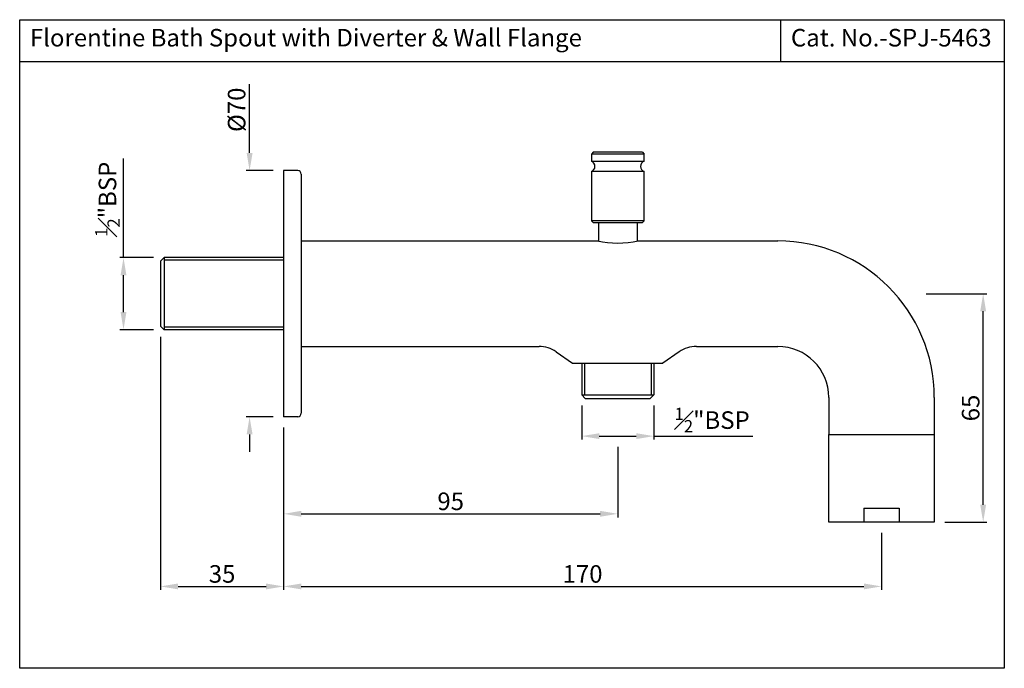
# Model space of a CAD drawing. Units: inches. Extents: x 770 to 1050, y 628 to 813.
import ezdxf

# ---------------------------------------------------------------- set-up
doc = ezdxf.new("R2010")
doc.units = ezdxf.units.IN
doc.header["$MEASUREMENT"] = 0
doc.styles.get("Standard").update_dxf_attribs({"font": 'arial.ttf'})
doc.styles.add('STYLE2', font='swissl.ttf', dxfattribs={"height": 4})
doc.dimstyles.new('VIKAS', dxfattribs={"dimtxt": 5, "dimasz": 5, "dimexe": 1, "dimexo": 3, "dimgap": 1, "dimtad": 3, "dimdec": 1, "dimzin": 12, "dimdsep": 46, "dimtxsty": 'Standard', "dimcen": 0.5, "dimadec": 0, "dimazin": 3, "dimtfac": 1, "dimtdec": 1, "dimtofl": 0, "dimtmove": 0, "dimatfit": 3, "dimfxl": 0, "dimtolj": 1, "dimtzin": 0, "dimarcsym": 0})

# ---------------------------------------------------------------- blocks, each defined once
blk = doc.blocks.new('*D36')
at = {"color": 0, "lineweight": -2, "transparency": 16777216}
for p, q in [((810.15, 722.5), (810.15, 650.52)), ((845.15, 696.75), (845.15, 650.52)), ((815.15, 651.52), (840.15, 651.52))]:
    blk.add_line(p, q, dxfattribs=at)
at = {"color": 0, "transparency": 16777216}
for points in [[(815.15, 652.35), (815.15, 650.68), (810.15, 651.52)], [(840.15, 652.35), (840.15, 650.68), (845.15, 651.52)]]:
    blk.add_solid(points, dxfattribs=at)
at = {"layer": 'Defpoints', "color": 0, "transparency": 16777216}
for p in [(810.15, 725.5), (845.15, 699.75), (845.15, 651.52)]:
    blk.add_point(p, dxfattribs=at)
at = {"color": 0, "transparency": 16777216, "insert": (827.65, 655.07), "char_height": 5, "attachment_point": 5}
blk.add_mtext('\\A1;35', dxfattribs=at)
blk = doc.blocks.new('*D46')
at = {"color": 0, "lineweight": -2, "transparency": 16777216}
for p, q in [((799.62, 745), (799.62, 773.16)), ((808.15, 745), (798.62, 745)), ((799.62, 729.5), (799.62, 740)), ((808.15, 724.5), (798.62, 724.5))]:
    blk.add_line(p, q, dxfattribs=at)
at = {"color": 0, "transparency": 16777216}
for points in [[(798.78, 740), (800.45, 740), (799.62, 745)], [(798.78, 729.5), (800.45, 729.5), (799.62, 724.5)]]:
    blk.add_solid(points, dxfattribs=at)
at = {"layer": 'Defpoints', "color": 0, "transparency": 16777216}
for p in [(811.15, 745), (799.62, 724.5), (811.15, 724.5)]:
    blk.add_point(p, dxfattribs=at)
at = {"color": 0, "transparency": 16777216, "insert": (795.06, 761.58), "char_height": 5, "attachment_point": 5, "rotation": 90}
blk.add_mtext('\\A1;{\\H0.7x;\\S1#2;}"BSP', dxfattribs=at)
blk = doc.blocks.new('*D55')
at = {"color": 0, "lineweight": -2, "transparency": 16777216}
for p, q in [((835.47, 774.75), (835.47, 794.33)), ((842.15, 769.75), (834.47, 769.75)), ((842.15, 699.75), (834.47, 699.75)), ((835.47, 694.75), (835.47, 689.75))]:
    blk.add_line(p, q, dxfattribs=at)
at = {"color": 0, "transparency": 16777216}
for points in [[(834.64, 774.75), (836.31, 774.75), (835.47, 769.75)], [(834.64, 694.75), (836.31, 694.75), (835.47, 699.75)]]:
    blk.add_solid(points, dxfattribs=at)
at = {"layer": 'Defpoints', "color": 0, "transparency": 16777216}
for p in [(845.15, 769.75), (835.47, 699.75), (845.15, 699.75)]:
    blk.add_point(p, dxfattribs=at)
at = {"color": 0, "transparency": 16777216, "insert": (831.78, 787.04), "char_height": 5, "attachment_point": 5, "rotation": 90}
blk.add_mtext('\\A1;%%C70', dxfattribs=at)
blk = doc.blocks.new('*D56')
at = {"color": 0, "lineweight": -2, "transparency": 16777216}
for p, q in [((845.15, 696.75), (845.15, 671.16)), ((940.15, 691.25), (940.15, 671.16)), ((850.15, 672.16), (935.15, 672.16))]:
    blk.add_line(p, q, dxfattribs=at)
at = {"color": 0, "transparency": 16777216}
for points in [[(850.15, 673), (850.15, 671.33), (845.15, 672.16)], [(935.15, 673), (935.15, 671.33), (940.15, 672.16)]]:
    blk.add_solid(points, dxfattribs=at)
at = {"layer": 'Defpoints', "color": 0, "transparency": 16777216}
for p in [(845.15, 699.75), (940.15, 694.25), (940.15, 672.16)]:
    blk.add_point(p, dxfattribs=at)
at = {"color": 0, "transparency": 16777216, "insert": (892.65, 675.72), "char_height": 5, "attachment_point": 5}
blk.add_mtext('\\A1;95', dxfattribs=at)
blk = doc.blocks.new('*D57')
at = {"color": 0, "lineweight": -2, "transparency": 16777216}
for p, q in [((845.15, 696.75), (845.15, 650.52)), ((1015.15, 666.75), (1015.15, 650.52)), ((850.15, 651.52), (1010.15, 651.52))]:
    blk.add_line(p, q, dxfattribs=at)
at = {"color": 0, "transparency": 16777216}
for points in [[(850.15, 652.35), (850.15, 650.68), (845.15, 651.52)], [(1010.15, 652.35), (1010.15, 650.68), (1015.15, 651.52)]]:
    blk.add_solid(points, dxfattribs=at)
at = {"layer": 'Defpoints', "color": 0, "transparency": 16777216}
for p in [(845.15, 699.75), (1015.15, 669.75), (1015.15, 651.52)]:
    blk.add_point(p, dxfattribs=at)
at = {"color": 0, "transparency": 16777216, "insert": (930.15, 655.07), "char_height": 5, "attachment_point": 5}
blk.add_mtext('\\A1;170', dxfattribs=at)
blk = doc.blocks.new('*D58')
at = {"color": 0, "lineweight": -2, "transparency": 16777216}
for p, q in [((929.9, 702.95), (929.9, 693.25)), ((950.4, 702.95), (950.4, 693.25)), ((934.9, 694.25), (945.4, 694.25)), ((950.4, 694.25), (978.56, 694.25))]:
    blk.add_line(p, q, dxfattribs=at)
at = {"color": 0, "transparency": 16777216}
for points in [[(934.9, 695.08), (934.9, 693.42), (929.9, 694.25)], [(945.4, 695.08), (945.4, 693.42), (950.4, 694.25)]]:
    blk.add_solid(points, dxfattribs=at)
at = {"layer": 'Defpoints', "color": 0, "transparency": 16777216}
for p in [(929.9, 705.95), (950.4, 705.95), (950.4, 694.25)]:
    blk.add_point(p, dxfattribs=at)
at = {"color": 0, "transparency": 16777216, "insert": (966.98, 698.81), "char_height": 5, "attachment_point": 5}
blk.add_mtext('\\A1;{\\H0.7x;\\S1#2;}"BSP', dxfattribs=at)
blk = doc.blocks.new('*D59')
at = {"color": 0, "lineweight": -2, "transparency": 16777216}
for p, q in [((1027.89, 734.75), (1045.06, 734.75)), ((1044.06, 674.75), (1044.06, 729.75)), ((1033.15, 669.75), (1045.06, 669.75))]:
    blk.add_line(p, q, dxfattribs=at)
at = {"color": 0, "transparency": 16777216}
for points in [[(1043.22, 729.75), (1044.89, 729.75), (1044.06, 734.75)], [(1043.22, 674.75), (1044.89, 674.75), (1044.06, 669.75)]]:
    blk.add_solid(points, dxfattribs=at)
at = {"layer": 'Defpoints', "color": 0, "transparency": 16777216}
for p in [(1024.89, 734.75), (1044.06, 734.75), (1030.15, 669.75)]:
    blk.add_point(p, dxfattribs=at)
at = {"color": 0, "transparency": 16777216, "insert": (1040.5, 702.25), "char_height": 5, "attachment_point": 5, "rotation": 90}
blk.add_mtext('\\A1;65', dxfattribs=at)

msp = doc.modelspace()

# ---------------------------------------------------------------- linework, layer by layer
for p, q in [((986.49, 800.65), (986.49, 812.65)), ((1050.06, 800.65), (770.1, 800.65)), ((947.65, 774.45), (932.65, 774.45)), ((845.15, 769.75), (845.15, 699.75)), ((849.15, 769.75), (845.15, 769.75)), ((850.15, 768.75), (850.15, 700.75)), ((947.65, 755.45), (932.65, 755.45)), ((934.65, 754.95), (934.65, 749.69)), ((945.65, 754.95), (945.65, 749.69)), ((850.15, 749.75), (850.15, 719.75)), ((850.15, 749.75), (934.45, 749.75)), ((945.85, 749.75), (985.65, 749.75)), ((811.15, 745), (810.15, 744)), ((811.15, 745), (811.15, 724.5)), ((845.15, 745), (811.15, 745)), ((810.15, 744), (810.15, 725.5)), ((845.15, 744.25), (811.15, 744.25)), ((810.15, 725.5), (811.15, 724.5)), ((845.15, 725.25), (811.15, 725.25)), ((845.15, 724.5), (811.15, 724.5)), ((850.15, 719.75), (917.77, 719.75)), ((962.53, 719.75), (985.65, 719.75)), ((922.65, 718.21), (927.31, 714.95)), ((957.65, 718.21), (952.99, 714.95)), ((927.31, 714.95), (952.99, 714.95)), ((929.9, 714.95), (929.9, 705.95)), ((930.65, 714.95), (930.65, 705.95)), ((949.65, 714.95), (949.65, 705.95)), ((950.4, 714.95), (950.4, 705.95)), ((929.9, 705.95), (950.4, 705.95)), ((929.9, 705.95), (930.9, 704.95)), ((950.4, 705.95), (949.4, 704.95)), ((930.9, 704.95), (949.4, 704.95)), ((1000.15, 705.25), (1000.15, 694.75)), ((1030.15, 705.25), (1030.15, 694.75)), ((849.15, 699.75), (845.15, 699.75)), ((1000.15, 694.75), (1030.15, 694.75)), ((1000.15, 669.75), (1000.15, 694.75)), ((1030.15, 694.75), (1030.15, 669.75)), ((1010.15, 673.75), (1020.15, 673.75)), ((1010.15, 673.75), (1010.15, 669.75)), ((1020.15, 673.75), (1020.15, 669.75)), ((1030.15, 669.75), (1000.15, 669.75))]:
    msp.add_line(p, q)
at = {"ltscale": 0.5}
for p, q in [((933.15, 774.95), (932.65, 774.45)), ((932.65, 774.45), (932.65, 772.45)), ((947.15, 774.95), (933.15, 774.95)), ((947.15, 774.95), (947.65, 774.45)), ((947.65, 772.45), (947.65, 774.45)), ((932.65, 772.45), (947.65, 772.45)), ((932.65, 769.45), (932.65, 755.45)), ((947.65, 769.45), (932.65, 769.45)), ((947.65, 755.45), (947.65, 769.45)), ((933.15, 754.95), (932.65, 755.45)), ((933.15, 754.95), (947.15, 754.95)), ((947.15, 754.95), (947.65, 755.45))]:
    msp.add_line(p, q, dxfattribs=at)
msp.add_lwpolyline([(770.1, 812.65), (1050.06, 812.65), (1050.06, 628.24), (770.1, 628.24)], close=True)
for centre, start, end in [((932.03, 770.95), 292.6199, 67.3801), ((948.28, 770.95), 112.6199, 247.3801)]:
    msp.add_arc(centre, 1.63, start, end, dxfattribs=at)
for centre, radius, start, end in [((849.15, 768.75), 1, 0, 90), ((940.15, 776.2), 27.07, 257.6131, 282.3869), ((985.65, 705.25), 44.5, 0, 90), ((917.77, 711.25), 8.5, 55, 90), ((962.53, 711.25), 8.5, 90, 125), ((985.65, 705.25), 14.5, 0, 90), ((849.15, 700.75), 1, 270, 0)]:
    msp.add_arc(centre, radius, start, end)

# ---------------------------------------------------------------- texts
at = {"style": 'STYLE2'}
for s, p in [('Florentine Bath Spout with Diverter & Wall Flange', (773, 805.03)), ('Cat. No.-SPJ-5463', (989.39, 805.03))]:
    msp.add_text(s, height=5, dxfattribs=at).set_placement(p)

# ---------------------------------------------------------------- dimensions: what is measured, and where the dimension line sits
dim = msp.add_linear_dim(base=(835.47, 699.75), p1=(845.15, 769.75), p2=(845.15, 699.75), angle=90, text='%%C<>', dimstyle='VIKAS', override={"dimatfit": 1})
dim.commit()
dim.dimension.update_dxf_attribs({"geometry": '*D55', "text_midpoint": (835.47, 787.04), "dimtype": 160})
dim = msp.add_linear_dim(base=(799.62, 724.5), p1=(811.15, 745), p2=(811.15, 724.5), angle=90, text='{\\H0.7x;\\S1#2;}"BSP', dimstyle='VIKAS')
dim.commit()
dim.dimension.update_dxf_attribs({"geometry": '*D46', "text_midpoint": (799.62, 761.58), "dimtype": 160})
dim = msp.add_linear_dim(base=(1044.06, 734.75), p1=(1030.15, 669.75), p2=(1024.89, 734.75), angle=90, dimstyle='VIKAS')
dim.commit()
dim.dimension.update_dxf_attribs({"geometry": '*D59', "text_midpoint": (1040.5, 702.25)})
for base, p1, p2, picture, middle in [((845.15, 651.52), (810.15, 725.5), (845.15, 699.75), '*D36', (827.65, 655.07)), ((940.15, 672.16), (845.15, 699.75), (940.15, 694.25), '*D56', (892.65, 675.72)), ((1015.15, 651.52), (845.15, 699.75), (1015.15, 669.75), '*D57', (930.15, 655.07))]:
    dim = msp.add_linear_dim(base=base, p1=p1, p2=p2, dimstyle='VIKAS')
    dim.commit()
    dim.dimension.update_dxf_attribs({"geometry": picture, "text_midpoint": middle})
dim = msp.add_linear_dim(base=(950.4, 694.25), p1=(929.9, 705.95), p2=(950.4, 705.95), text='{\\H0.7x;\\S1#2;}"BSP', dimstyle='VIKAS')
dim.commit()
dim.dimension.update_dxf_attribs({"geometry": '*D58', "text_midpoint": (966.98, 698.81)})

doc.saveas('drawing.dxf')
